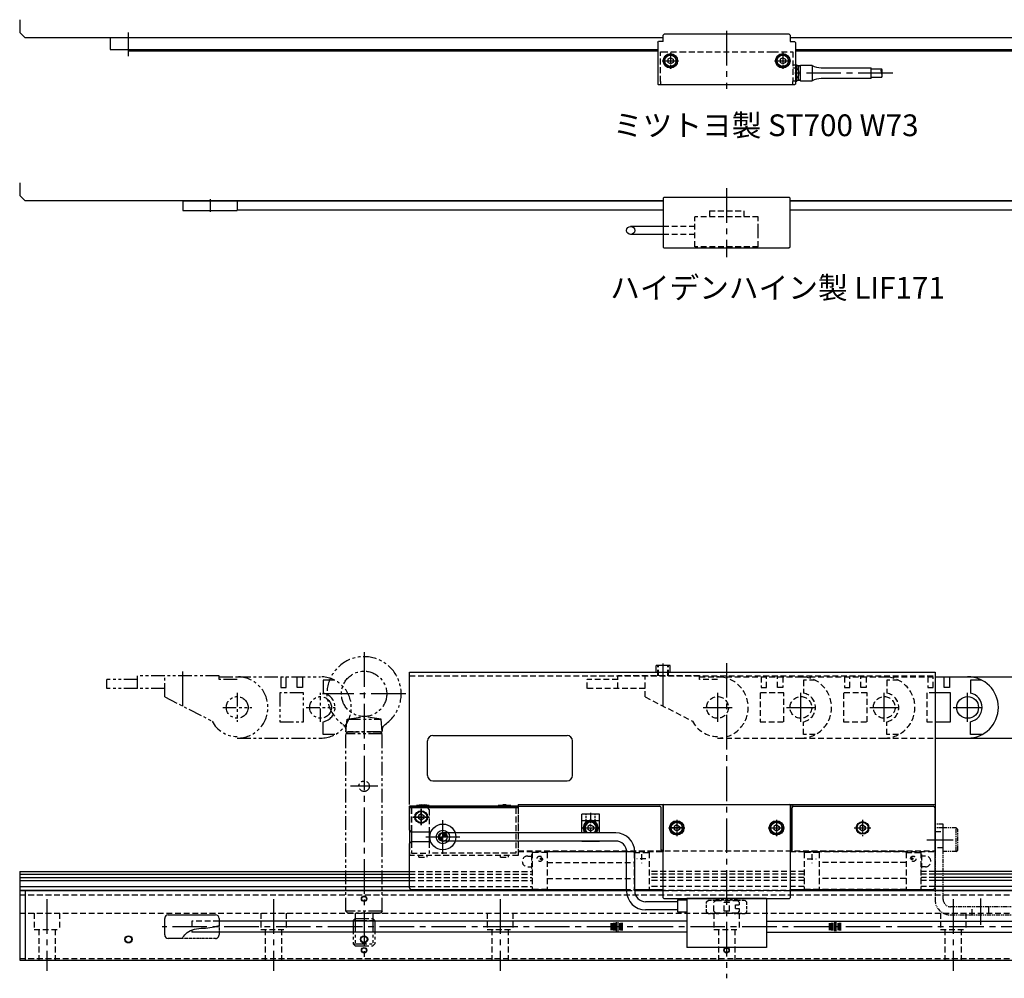
# Model space of a CAD drawing. Extents: x -3740 to -2289, y -3737 to 4447.
# Drawn here: x -3164 to -2620, y -3352 to -2823 of the extents above; entities that cross this region are included whole.
import ezdxf

# ---------------------------------------------------------------- set-up
doc = ezdxf.new("R2010")
doc.units = 0
doc.header["$MEASUREMENT"] = 0
for name, pattern in [('CENTER2', [28.575, 19.05, -3.175, 3.175, -3.175]), ('HIDDEN2', [4.7625, 3.175, -1.5875]), ('PHANTOMX2', [5, 2.5, -0.5, 0.5, -0.5, 0.5, -0.5])]:
    doc.linetypes.add(name, pattern=pattern)
doc.layers.get('0').update_dxf_attribs({"linetype": 'CONTINUOUS'})
for name, color, linetype in [('中心線', 7, 'CENTER2'), ('二点鎖線', 7, 'PHANTOMX2'), ('実線', 7, 'CONTINUOUS'), ('寸法', 7, 'CONTINUOUS'), ('破線', 7, 'HIDDEN2'), ('細線', 7, 'CONTINUOUS')]:
    doc.layers.add(name, color=color, linetype=linetype)
doc.styles.get("Standard").update_dxf_attribs({"font": 'isocp.shx', "bigfont": 'bigfont.shx'})

msp = doc.modelspace()

# ---------------------------------------------------------------- hatches: boundary and pattern name
at = {"layer": '実線'}
h = msp.add_hatch(color=256, dxfattribs=at)
h.paths.add_polyline_path([(-2930.12, -3274.38), (-2932.52, -3274.38, 0.414214), (-2930.12, -3276.78)])
h.paths.add_polyline_path([(-2930.12, -3271.98), (-2930.12, -3274.38), (-2927.72, -3274.38, 0.414214)])
at = {"layer": '実線', "ltscale": 3}
h = msp.add_hatch(color=256, dxfattribs=at)
h.paths.add_polyline_path([(-2929.86, -3272.13), (-2929.86, -3274.38), (-2927.61, -3274.38, 0.414214)])
h.paths.add_polyline_path([(-2929.86, -3274.38), (-2932.11, -3274.38, 0.414214), (-2929.86, -3276.63)])

# ---------------------------------------------------------------- linework, layer by layer
for p, q in [((-2803.87, -2847.29), (-2803.87, -2847.29)), ((-2741.87, -2847.29), (-2741.87, -2847.29)), ((-2658.62, -3185.93), (-2640.62, -3185.93)), ((-2653.62, -3191.93), (-2653.62, -3185.93)), ((-2650.62, -3185.93), (-2650.62, -3191.93)), ((-2640.62, -3185.93), (-2594.62, -3185.93)), ((-2639.12, -3187.88), (-2639.12, -3195.02)), ((-2632.73, -3187.88), (-2639.12, -3187.88)), ((-2650.62, -3191.93), (-2653.62, -3191.93)), ((-2650.12, -3194.88), (-2658.62, -3194.88)), ((-2650.12, -3210.88), (-2650.12, -3194.88)), ((-2658.62, -3210.88), (-2650.12, -3210.88)), ((-2639.12, -3217.88), (-2639.12, -3210.74)), ((-2658.62, -3219.83), (-2640.62, -3219.83)), ((-2640.62, -3219.83), (-2594.62, -3219.83)), ((-2632.73, -3217.88), (-2639.12, -3217.88)), ((-2941.37, -3264.68), (-2941.37, -3264.68)), ((-2847.87, -3270.68), (-2847.87, -3270.68)), ((-2800.37, -3270.68), (-2800.37, -3270.68)), ((-2745.37, -3270.68), (-2745.37, -3270.68)), ((-2697.87, -3270.68), (-2697.87, -3270.68))]:
    msp.add_line(p, q)
msp.add_circle((-2640.62, -3202.88), 6)
for radius, start, end in [(16.95, 270, 90), (8, 280.807, 79.193)]:
    msp.add_arc((-2640.62, -3202.88), radius, start, end)
at = {"layer": '中心線'}
for p, q in [((-2773.62, -2829.51), (-2773.62, -2861.48)), ((-3103.62, -2843.5), (-3103.62, -2830.3)), ((-2681.99, -2852.8), (-2737.62, -2852.8)), ((-2773.62, -2916.3), (-2773.62, -2954.3)), ((-3058.62, -2922.3), (-3058.62, -2929.3)), ((-2773.62, -2922.3), (-2773.62, -2929.3)), ((-2973.62, -3172.38), (-2973.62, -3340.58)), ((-3073.62, -3202.16), (-3073.62, -3180.38)), ((-2808.62, -3186.38), (-2808.62, -3178.68)), ((-2808.62, -3202.16), (-2808.62, -3180.38)), ((-2773.62, -3178.4), (-2773.62, -3352.38)), ((-2950.62, -3195.38), (-2996.62, -3195.38)), ((-2778.62, -3194.88), (-2778.62, -3210.88)), ((-2732.62, -3210.88), (-2732.62, -3194.88)), ((-2686.62, -3210.88), (-2686.62, -3194.88)), ((-2640.62, -3210.88), (-2640.62, -3194.88)), ((-2786.62, -3202.88), (-2770.62, -3202.88)), ((-2740.62, -3202.88), (-2724.62, -3202.88)), ((-2694.62, -3202.88), (-2678.62, -3202.88)), ((-2648.62, -3202.88), (-2632.62, -3202.88)), ((-2966.1, -3246.38), (-2981.14, -3246.38)), ((-2930.12, -3283.73), (-2930.12, -3265.03)), ((-2797.36, -3269.38), (-2804.89, -3269.38)), ((-2939.47, -3274.38), (-2920.77, -3274.38)), ((-2663.2, -3275.88), (-2648.59, -3275.88)), ((-3148.62, -3308.73), (-3148.62, -3348.2)), ((-3023.62, -3308.73), (-3023.62, -3348.2)), ((-2898.62, -3308.73), (-2898.62, -3348.2)), ((-2648.62, -3308.73), (-2648.62, -3348.2)), ((-2633.62, -3308.3), (-2633.62, -3322.92)), ((-2460.23, -3323.88), (-3085.06, -3323.88))]:
    msp.add_line(p, q, dxfattribs=at)
at = {"layer": '中心線', "ltscale": 0.3}
for p, q in [((-2809.14, -2846), (-2800.11, -2846)), ((-2804.62, -2841.48), (-2804.62, -2850.51)), ((-2747.14, -2846), (-2738.11, -2846)), ((-2742.62, -2841.48), (-2742.62, -2850.51)), ((-2808.62, -3186.05), (-2808.62, -3182.82)), ((-2942.12, -3258.87), (-2942.12, -3267.9)), ((-2946.64, -3263.38), (-2937.61, -3263.38)), ((-2848.62, -3260.99), (-2848.62, -3271.98)), ((-2853.14, -3269.38), (-2844.11, -3269.38)), ((-2805.64, -3269.38), (-2796.61, -3269.38)), ((-2801.12, -3264.87), (-2801.12, -3273.9)), ((-2750.64, -3269.38), (-2741.61, -3269.38)), ((-2746.12, -3264.87), (-2746.12, -3273.9)), ((-2703.14, -3269.38), (-2694.11, -3269.38)), ((-2698.62, -3264.87), (-2698.62, -3273.9))]:
    msp.add_line(p, q, dxfattribs=at)
at = {"layer": '中心線', "ltscale": 0.5}
for p, q in [((-2942.12, -3267.88), (-2942.12, -3258.88)), ((-2942.12, -3258.88), (-2942.12, -3267.88)), ((-2937.62, -3263.38), (-2946.62, -3263.38)), ((-2937.62, -3263.38), (-2946.62, -3263.38))]:
    msp.add_line(p, q, dxfattribs=at)
at = {"layer": '中心線', "ltscale": 5}
for p, q in [((-2805.62, -3269.38), (-2796.62, -3269.38)), ((-2750.62, -3269.38), (-2741.62, -3269.38))]:
    msp.add_line(p, q, dxfattribs=at)
at = {"layer": '二点鎖線', "ltscale": 3}
for p, q in [((-3115.62, -3192.38), (-3115.62, -3187.38)), ((-3098.62, -3187.38), (-3115.62, -3187.38)), ((-3098.62, -3192.38), (-3098.62, -3185.38)), ((-3053.62, -3185.38), (-3098.62, -3185.38)), ((-3083.62, -3197.05), (-3083.62, -3185.38)), ((-3053.62, -3187.38), (-3053.62, -3185.38)), ((-3053.62, -3185.93), (-3043.62, -3185.93)), ((-3043.62, -3187.38), (-3053.62, -3187.38)), ((-3043.62, -3185.93), (-2997.62, -3185.93)), ((-3019.62, -3185.93), (-3019.62, -3191.93)), ((-3016.62, -3191.93), (-3016.62, -3185.93)), ((-3010.62, -3191.93), (-3010.62, -3185.93)), ((-3007.62, -3185.93), (-3007.62, -3191.93)), ((-2996.12, -3187.88), (-2996.12, -3195.02)), ((-2989.73, -3187.88), (-2996.12, -3187.88)), ((-3083.62, -3192.38), (-3115.62, -3192.38)), ((-3019.62, -3191.93), (-3016.62, -3191.93)), ((-3007.62, -3191.93), (-3010.62, -3191.93)), ((-3083.62, -3197.05), (-3057.46, -3210.42)), ((-3043.62, -3194.88), (-3043.62, -3210.88)), ((-3020.12, -3194.88), (-3020.12, -3210.88)), ((-3007.12, -3194.88), (-3020.12, -3194.88)), ((-3007.12, -3210.88), (-3007.12, -3194.88)), ((-2997.62, -3210.88), (-2997.62, -3194.88)), ((-3051.62, -3202.88), (-3035.62, -3202.88)), ((-3005.62, -3202.88), (-2989.62, -3202.88)), ((-2983.62, -3216.38), (-2983.01, -3209.38)), ((-2983.01, -3209.38), (-2973.62, -3207.88)), ((-2983.01, -3209.38), (-2964.23, -3209.38)), ((-2964.23, -3209.38), (-2973.62, -3207.88)), ((-2963.62, -3216.38), (-2964.23, -3209.38)), ((-3020.12, -3210.88), (-3007.12, -3210.88)), ((-2996.12, -3217.88), (-2996.12, -3210.74)), ((-3043.62, -3219.83), (-2997.62, -3219.83)), ((-2989.73, -3217.88), (-2996.12, -3217.88)), ((-2983.62, -3217.38), (-2982.62, -3216.38)), ((-2983.62, -3216.38), (-2963.62, -3216.38)), ((-2963.62, -3217.38), (-2983.62, -3217.38)), ((-2983.62, -3315.38), (-2983.62, -3217.38)), ((-2964.62, -3216.38), (-2982.62, -3216.38)), ((-2963.62, -3217.38), (-2964.62, -3216.38)), ((-2963.62, -3315.38), (-2963.62, -3217.38)), ((-2963.62, -3315.38), (-2983.62, -3315.38)), ((-2983.62, -3315.38), (-2982.62, -3316.38)), ((-2964.62, -3316.38), (-2982.62, -3316.38)), ((-2978.52, -3316.38), (-2978.52, -3319.38)), ((-2968.72, -3316.38), (-2968.72, -3319.38)), ((-2963.62, -3315.38), (-2964.62, -3316.38)), ((-2978.52, -3319.38), (-2979.62, -3320.48)), ((-2979.62, -3320.48), (-2967.62, -3320.48)), ((-2979.62, -3320.48), (-2979.62, -3333.28)), ((-2978.52, -3319.38), (-2968.72, -3319.38)), ((-2978.52, -3319.38), (-2978.52, -3334.38)), ((-2968.72, -3319.38), (-2968.72, -3334.38)), ((-2968.72, -3319.38), (-2967.62, -3320.48)), ((-2967.62, -3320.48), (-2967.62, -3333.28)), ((-2979.62, -3333.28), (-2967.62, -3333.28)), ((-2979.62, -3333.28), (-2978.52, -3334.38)), ((-2978.52, -3334.38), (-2968.72, -3334.38)), ((-2967.62, -3333.28), (-2968.72, -3334.38))]:
    msp.add_line(p, q, dxfattribs=at)
at = {"layer": '二点鎖線'}
for p, q in [((-2658.62, -3267.38), (-2658.62, -3308.88)), ((-2654.12, -3267.38), (-2658.62, -3267.38)), ((-2654.12, -3269.38), (-2658.62, -3269.38)), ((-2654.12, -3308.88), (-2654.12, -3267.38)), ((-2646.92, -3269.38), (-2654.12, -3269.38)), ((-2654.12, -3282.38), (-2654.12, -3269.38)), ((-2646.92, -3269.38), (-2646.12, -3270.18)), ((-2646.92, -3282.38), (-2646.92, -3269.38)), ((-2646.12, -3281.58), (-2646.12, -3270.18)), ((-2646.92, -3282.38), (-2654.12, -3282.38)), ((-2646.92, -3282.38), (-2646.12, -3281.58)), ((-2593.62, -3312.88), (-2650.12, -3312.88)), ((-2650.12, -3317.38), (-2593.62, -3317.38))]:
    msp.add_line(p, q, dxfattribs=at)
at = {"layer": '二点鎖線', "ltscale": 0.2}
for p, q in [((-3053.62, -3323.3), (-3053.62, -3328.38)), ((-3055.62, -3330.38), (-3074.03, -3330.38))]:
    msp.add_line(p, q, dxfattribs=at)
at = {"layer": '二点鎖線', "ltscale": 3}
for centre, radius in [((-2973.62, -3195.38), 12.5), ((-3043.62, -3202.88), 6), ((-2997.62, -3202.88), 6), ((-2973.62, -3246.38), 2.9)]:
    msp.add_circle(centre, radius, dxfattribs=at)
for centre, radius, start, end in [((-2973.62, -3195.38), 20.5, 304.681, 235.319), ((-3043.62, -3202.88), 16.95, 270, 90), ((-2997.62, -3202.88), 16.95, 270, 90), ((-2997.62, -3202.88), 8, 280.807, 79.193), ((-3043.62, -3203.43), 15.5, 206.8037, 270), ((-2987.56, -3215.53), 4, 355, 55.319), ((-2959.68, -3215.53), 4, 124.681, 185)]:
    msp.add_arc(centre, radius, start, end, dxfattribs=at)
at = {"layer": '二点鎖線'}
for radius in [8.5, 4]:
    msp.add_arc((-2650.12, -3308.88), radius, 180, 270, dxfattribs=at)
at = {"layer": '二点鎖線', "ltscale": 0.2}
msp.add_arc((-3055.62, -3328.38), 2, 270, 0, dxfattribs=at)
at = {"layer": '実線', "ltscale": 3}
for p, q in [((-3163.62, -2823.3), (-3163.62, -2830.3)), ((-3163.62, -2830.3), (-3160.62, -2833.3)), ((-2808.62, -2833.3), (-3160.62, -2833.3)), ((-2386.62, -2833.3), (-2738.62, -2833.3)), ((-3163.62, -2913.3), (-3163.62, -2920.3)), ((-3163.62, -2920.3), (-3160.62, -2923.3)), ((-2808.62, -2923.3), (-3160.62, -2923.3)), ((-2386.62, -2923.3), (-2738.62, -2923.3)), ((-2812.52, -3183.38), (-2812.52, -3179.68)), ((-2804.72, -3179.68), (-2812.52, -3179.68)), ((-2812.52, -3183.38), (-2812.52, -3179.68)), ((-2804.72, -3179.68), (-2812.52, -3179.68)), ((-2804.72, -3183.38), (-2804.72, -3179.68)), ((-2804.72, -3183.38), (-2804.72, -3179.68)), ((-2948.62, -3183.38), (-2658.62, -3183.38)), ((-2948.62, -3256.38), (-2948.62, -3183.38)), ((-2948.62, -3183.38), (-2658.62, -3183.38)), ((-2948.62, -3256.38), (-2948.62, -3183.38)), ((-2658.62, -3183.38), (-2658.62, -3256.38)), ((-2658.62, -3183.38), (-2658.62, -3256.38)), ((-2935.62, -3218.38), (-2861.62, -3218.38)), ((-2938.62, -3240.38), (-2938.62, -3221.38)), ((-2858.62, -3240.38), (-2858.62, -3221.38)), ((-2935.62, -3243.38), (-2861.62, -3243.38)), ((-2808.62, -3256.38), (-2808.62, -3282.38)), ((-2737.62, -3256.38), (-2737.62, -3282.38)), ((-3163.62, -3303.88), (-3163.62, -3342.38)), ((-3163.62, -3303.88), (-2828.8, -3303.88)), ((-3160.62, -3303.88), (-3160.62, -3342.38)), ((-2824.3, -3303.88), (-2808.62, -3303.88)), ((-2738.62, -3303.88), (-2383.62, -3303.88)), ((-3053.62, -3319.38), (-3053.62, -3323.3)), ((-3163.62, -3342.38), (-2383.62, -3342.38))]:
    msp.add_line(p, q, dxfattribs=at)
at = {"layer": '実線'}
for p, q in [((-3113.62, -2833.3), (-3113.62, -2839.8)), ((-2808.62, -2833.3), (-3113.62, -2833.3)), ((-2811.62, -2835.8), (-2811.12, -2835.3)), ((-2808.62, -2835.3), (-2811.12, -2835.3)), ((-2808.62, -2831.8), (-2808.12, -2831.3)), ((-2808.62, -2835.3), (-2808.62, -2831.8)), ((-2739.12, -2831.3), (-2808.12, -2831.3)), ((-2739.12, -2831.3), (-2738.62, -2831.8)), ((-2738.62, -2831.8), (-2738.62, -2835.3)), ((-2433.62, -2833.3), (-2738.62, -2833.3)), ((-2738.62, -2835.3), (-2736.12, -2835.3)), ((-2736.12, -2835.3), (-2735.62, -2835.8)), ((-3113.62, -2839.8), (-2811.62, -2839.8)), ((-3103.62, -2839.8), (-3103.62, -2840.5)), ((-3103.62, -2840.5), (-2811.62, -2840.5)), ((-2811.62, -2835.8), (-2811.62, -2858.8)), ((-2735.62, -2835.8), (-2735.62, -2858.8)), ((-2735.62, -2839.8), (-2433.62, -2839.8)), ((-2735.62, -2840.5), (-2443.62, -2840.5)), ((-2735.62, -2848.3), (-2734.92, -2848.3)), ((-2735.62, -2849.8), (-2734.92, -2849.8)), ((-2734.92, -2848.3), (-2734.92, -2848.8)), ((-2733.92, -2848.8), (-2734.92, -2848.8)), ((-2734.92, -2849.8), (-2734.92, -2848.8)), ((-2734.92, -2856.8), (-2734.92, -2849.8)), ((-2734.92, -2850.55), (-2734.44, -2850.59)), ((-2733.92, -2849.45), (-2733.92, -2848.8)), ((-2733.92, -2848.85), (-2733.92, -2849.45)), ((-2733.17, -2848.85), (-2733.92, -2848.85)), ((-2733.92, -2851.28), (-2733.92, -2849.45)), ((-2726.42, -2848.6), (-2732.92, -2848.6)), ((-2732.92, -2857), (-2732.92, -2848.6)), ((-2726.42, -2848.6), (-2726.42, -2857)), ((-2721.52, -2849.8), (-2693.92, -2849.8)), ((-2693.92, -2855.8), (-2693.92, -2849.8)), ((-2693.92, -2850.4), (-2688.12, -2850.4)), ((-2735.62, -2857.3), (-2734.92, -2857.3)), ((-2734.44, -2855), (-2734.92, -2855.05)), ((-2734.92, -2856.8), (-2734.92, -2857.3)), ((-2733.92, -2856.8), (-2734.92, -2856.8)), ((-2733.92, -2856.15), (-2733.92, -2854.32)), ((-2733.92, -2856.15), (-2733.92, -2856.8)), ((-2733.92, -2856.15), (-2733.92, -2856.75)), ((-2733.92, -2856.75), (-2733.17, -2856.75)), ((-2732.92, -2857), (-2726.42, -2857)), ((-2693.92, -2855.8), (-2721.52, -2855.8)), ((-2688.12, -2855.2), (-2693.92, -2855.2)), ((-2811.12, -2859.3), (-2811.62, -2858.8)), ((-2736.12, -2859.3), (-2811.12, -2859.3)), ((-2735.62, -2858.8), (-2736.12, -2859.3)), ((-2808.12, -2921.3), (-2808.62, -2921.8)), ((-2808.62, -2921.8), (-2808.62, -2948.8)), ((-2808.12, -2921.3), (-2739.12, -2921.3)), ((-2739.12, -2921.3), (-2738.62, -2921.8)), ((-2738.62, -2948.8), (-2738.62, -2921.8)), ((-3073.62, -2923.3), (-3073.62, -2928.6)), ((-3073.62, -2923.3), (-2808.62, -2923.3)), ((-3043.62, -2923.3), (-3043.62, -2928.6)), ((-2738.62, -2923.3), (-2473.62, -2923.3)), ((-3073.62, -2928.6), (-3043.62, -2928.6)), ((-3043.62, -2928.3), (-2808.62, -2928.3)), ((-2738.62, -2928.3), (-2503.62, -2928.3)), ((-2808.62, -2937.36), (-2826.55, -2937.36)), ((-2808.62, -2941.86), (-2826.55, -2941.86)), ((-2808.62, -2948.8), (-2808.12, -2949.3)), ((-2808.12, -2949.3), (-2739.12, -2949.3)), ((-2738.62, -2948.8), (-2739.12, -2949.3)), ((-2888.62, -3257.38), (-2948.62, -3257.38)), ((-2948.62, -3270.63), (-2948.62, -3258.38)), ((-2947.62, -3257.38), (-2810.62, -3257.38)), ((-2942, -3256.58), (-2944.62, -3256.98)), ((-2944.62, -3256.98), (-2944.62, -3257.38)), ((-2944.62, -3256.98), (-2937.62, -3256.98)), ((-2937.62, -3257.38), (-2944.62, -3257.38)), ((-2944.62, -3257.38), (-2937.62, -3257.38)), ((-2942, -3256.58), (-2940.25, -3256.58)), ((-2937.62, -3256.98), (-2940.25, -3256.58)), ((-2937.62, -3256.98), (-2937.62, -3257.38)), ((-2899.62, -3256.98), (-2897, -3256.58)), ((-2899.62, -3256.98), (-2899.62, -3257.38)), ((-2892.62, -3256.98), (-2899.62, -3256.98)), ((-2899.62, -3257.38), (-2892.62, -3257.38)), ((-2892.62, -3257.38), (-2899.62, -3257.38)), ((-2895.25, -3256.58), (-2897, -3256.58)), ((-2895.25, -3256.58), (-2892.62, -3256.98)), ((-2892.62, -3256.98), (-2892.62, -3257.38)), ((-2888.62, -3256.38), (-2658.62, -3256.38)), ((-2888.62, -3256.38), (-2888.62, -3257.38)), ((-2809.62, -3281.38), (-2809.62, -3258.38)), ((-2808.12, -3256.38), (-2808.62, -3256.88)), ((-2808.62, -3307.88), (-2808.62, -3256.88)), ((-2808.12, -3256.38), (-2739.12, -3256.38)), ((-2738.62, -3256.88), (-2739.12, -3256.38)), ((-2738.62, -3256.88), (-2738.62, -3307.88)), ((-2737.62, -3281.38), (-2737.62, -3258.38)), ((-2736.62, -3257.38), (-2659.62, -3257.38)), ((-2658.62, -3256.38), (-2658.62, -3282.38)), ((-2658.62, -3302.38), (-2658.62, -3258.38)), ((-2843.82, -3261.83), (-2853.42, -3261.83)), ((-2853.42, -3271.98), (-2853.42, -3261.83)), ((-2843.82, -3271.98), (-2843.82, -3261.83)), ((-2853.42, -3265.23), (-2843.82, -3265.23)), ((-2948.62, -3270.63), (-2947.62, -3271.63)), ((-2948.62, -3270.63), (-2948.62, -3278.13)), ((-2936.71, -3271.63), (-2947.62, -3271.63)), ((-2947.42, -3271.63), (-2947.42, -3277.13)), ((-2937.62, -3271.63), (-2937.62, -3277.13)), ((-2834.8, -3272.13), (-2929.86, -3272.13)), ((-2948.62, -3278.13), (-2947.62, -3277.13)), ((-2948.62, -3302.38), (-2948.62, -3278.13)), ((-2936.71, -3277.13), (-2947.62, -3277.13)), ((-2834.8, -3276.63), (-2929.86, -3276.63)), ((-2853.42, -3276.93), (-2853.42, -3276.78)), ((-2843.82, -3276.93), (-2853.42, -3276.93)), ((-2843.82, -3276.93), (-2843.82, -3276.79)), ((-2828.8, -3304.13), (-2828.8, -3282.63)), ((-2824.3, -3304.13), (-2824.3, -3282.63)), ((-3163.62, -3293.38), (-3163.62, -3306.38)), ((-3163.62, -3293.38), (-2948.62, -3293.38)), ((-3163.62, -3294.93), (-2948.62, -3294.93)), ((-3163.62, -3296.73), (-2948.62, -3296.73)), ((-2383.62, -3293.38), (-2658.62, -3293.38)), ((-2383.62, -3294.93), (-2658.62, -3294.93)), ((-2383.62, -3296.73), (-2658.62, -3296.73)), ((-3163.62, -3298.46), (-2948.62, -3298.46)), ((-3163.62, -3301.66), (-2948.62, -3301.66)), ((-2383.62, -3298.46), (-2658.62, -3298.46)), ((-2383.62, -3301.66), (-2658.62, -3301.66)), ((-3163.62, -3303.68), (-2948.62, -3303.68)), ((-2947.62, -3303.38), (-2828.8, -3303.38)), ((-2824.3, -3303.38), (-2808.62, -3303.38)), ((-2808.62, -3307.88), (-2808.12, -3308.38)), ((-2739.12, -3308.38), (-2738.62, -3307.88)), ((-2738.62, -3303.38), (-2659.62, -3303.38)), ((-2658.62, -3303.68), (-2383.62, -3303.68)), ((-2800.62, -3310.13), (-2818.3, -3310.13)), ((-2808.12, -3308.38), (-2739.12, -3308.38)), ((-2800.62, -3309.13), (-2795.62, -3309.13)), ((-2800.62, -3309.13), (-2800.62, -3315.63)), ((-2795.62, -3308.38), (-2795.62, -3335.38)), ((-2751.62, -3308.38), (-2795.62, -3308.38)), ((-2751.62, -3308.38), (-2751.62, -3335.38)), ((-3081.62, -3317.38), (-3055.62, -3317.38)), ((-2800.62, -3314.63), (-2818.3, -3314.63)), ((-2800.62, -3315.63), (-2795.62, -3315.63)), ((-3083.62, -3328.38), (-3083.62, -3319.38)), ((-2795.62, -3320.88), (-3053.62, -3320.88)), ((-2837.47, -3321.91), (-2837.47, -3325.85)), ((-2836.81, -3321.91), (-2836.81, -3325.85)), ((-2836.08, -3321.7), (-2836.08, -3326.07)), ((-2835.35, -3321.7), (-2835.35, -3326.07)), ((-2834.46, -3321.45), (-2834.46, -3326.31)), ((-2833.65, -3321.45), (-2833.65, -3326.31)), ((-2832.71, -3321.91), (-2832.71, -3325.85)), ((-2831.98, -3321.7), (-2831.98, -3326.07)), ((-2831.25, -3321.7), (-2831.25, -3326.07)), ((-2751.62, -3320.88), (-2493.62, -3320.88)), ((-2717.07, -3321.91), (-2717.07, -3325.85)), ((-2716.42, -3321.91), (-2716.42, -3325.85)), ((-2715.69, -3321.7), (-2715.69, -3326.07)), ((-2714.96, -3321.7), (-2714.96, -3326.07)), ((-2714.07, -3321.45), (-2714.07, -3326.31)), ((-2713.26, -3321.45), (-2713.26, -3326.31)), ((-2712.32, -3321.91), (-2712.32, -3325.85)), ((-2711.59, -3321.7), (-2711.59, -3326.07)), ((-2710.86, -3321.7), (-2710.86, -3326.07)), ((-3068.62, -3325.79), (-3068.62, -3326.88)), ((-2795.62, -3326.88), (-3068.62, -3326.88)), ((-2751.62, -3326.88), (-2493.62, -3326.88)), ((-3074.03, -3330.38), (-3081.62, -3330.38)), ((-2751.62, -3335.38), (-2795.62, -3335.38))]:
    msp.add_line(p, q, dxfattribs=at)
at = {"layer": '実線', "linetype": 'CONTINUOUS'}
for p, q in [((-2804.62, -2844.26), (-2806.12, -2845.13)), ((-2806.12, -2845.13), (-2806.12, -2846.86)), ((-2804.62, -2844.26), (-2803.12, -2845.13)), ((-2803.12, -2845.13), (-2803.12, -2846.86)), ((-2742.62, -2844.26), (-2744.12, -2845.13)), ((-2744.12, -2845.13), (-2744.12, -2846.86)), ((-2742.62, -2844.26), (-2741.12, -2845.13)), ((-2741.12, -2845.13), (-2741.12, -2846.86)), ((-2804.62, -2847.73), (-2806.12, -2846.86)), ((-2803.12, -2846.86), (-2804.62, -2847.73)), ((-2803.5, -2847.08), (-2803.5, -2847.08)), ((-2742.62, -2847.73), (-2744.12, -2846.86)), ((-2741.12, -2846.86), (-2742.62, -2847.73)), ((-2741.5, -2847.08), (-2741.5, -2847.08)), ((-2942.12, -3261.65), (-2943.62, -3262.52)), ((-2943.62, -3262.52), (-2943.62, -3264.25)), ((-2942.12, -3265.11), (-2943.62, -3264.25)), ((-2942.12, -3261.65), (-2940.62, -3262.52)), ((-2940.62, -3264.25), (-2942.12, -3265.11)), ((-2941, -3264.46), (-2941, -3264.46)), ((-2940.62, -3262.52), (-2940.62, -3264.25)), ((-2848.62, -3267.65), (-2850.12, -3268.52)), ((-2850.12, -3268.52), (-2850.12, -3270.25)), ((-2848.62, -3267.65), (-2847.12, -3268.52)), ((-2847.12, -3268.52), (-2847.12, -3270.25)), ((-2801.12, -3267.65), (-2802.62, -3268.52)), ((-2802.62, -3268.52), (-2802.62, -3270.25)), ((-2801.12, -3267.65), (-2799.62, -3268.52)), ((-2799.62, -3268.52), (-2799.62, -3270.25)), ((-2746.12, -3267.65), (-2747.62, -3268.52)), ((-2747.62, -3268.52), (-2747.62, -3270.25)), ((-2746.12, -3267.65), (-2744.62, -3268.52)), ((-2744.62, -3268.52), (-2744.62, -3270.25)), ((-2698.62, -3267.65), (-2700.12, -3268.52)), ((-2700.12, -3268.52), (-2700.12, -3270.25)), ((-2698.62, -3267.65), (-2697.12, -3268.52)), ((-2697.12, -3268.52), (-2697.12, -3270.25)), ((-2848.62, -3271.11), (-2850.12, -3270.25)), ((-2847.12, -3270.25), (-2848.62, -3271.11)), ((-2847.5, -3270.46), (-2847.5, -3270.46)), ((-2801.12, -3271.11), (-2802.62, -3270.25)), ((-2799.62, -3270.25), (-2801.12, -3271.11)), ((-2800, -3270.46), (-2800, -3270.46)), ((-2746.12, -3271.11), (-2747.62, -3270.25)), ((-2744.62, -3270.25), (-2746.12, -3271.11)), ((-2745, -3270.46), (-2745, -3270.46)), ((-2698.62, -3271.11), (-2700.12, -3270.25)), ((-2697.12, -3270.25), (-2698.62, -3271.11)), ((-2697.5, -3270.46), (-2697.5, -3270.46))]:
    msp.add_line(p, q, dxfattribs=at)
at = {"layer": '実線'}
for centre, radius in [((-2804.62, -2846), 4), ((-2742.62, -2846), 4), ((-2826.55, -2939.61), 2.25), ((-2930.12, -3274.38), 7.14), ((-2801.12, -3269.38), 4), ((-2746.12, -3269.38), 4), ((-2930.12, -3274.38), 3.7), ((-2930.12, -3274.38), 2.4)]:
    msp.add_circle(centre, radius, dxfattribs=at)
at = {"layer": '実線', "linetype": 'CONTINUOUS'}
for centre, radius in [((-2804.62, -2846), 3.5), ((-2804.62, -2846), 3.1), ((-2742.62, -2846), 3.5), ((-2742.62, -2846), 3.1), ((-2942.12, -3263.38), 3.5), ((-2942.12, -3263.38), 3.1), ((-2801.12, -3269.38), 3.5), ((-2801.12, -3269.38), 3.1), ((-2746.12, -3269.38), 3.5), ((-2746.12, -3269.38), 3.1), ((-2698.62, -3269.38), 3.5), ((-2698.62, -3269.38), 3.1)]:
    msp.add_circle(centre, radius, dxfattribs=at)
at = {"layer": '実線', "ltscale": 3}
for centre, radius in [((-2973.62, -3308.48), 1.25), ((-3103.62, -3330.88), 1.75), ((-2973.62, -3330.88), 1.75), ((-2973.62, -3336.88), 1.25), ((-2773.62, -3336.88), 1.25)]:
    msp.add_circle(centre, radius, dxfattribs=at)
at = {"layer": '実線'}
for centre, radius, start, end in [((-2734.49, -2851.07), 0.48, 18.698, 85), ((-2739.6, -2852.8), 5.88, 341.302, 18.698), ((-2733.17, -2848.6), 0.25, 270, 0), ((-2721.47, -2838.97), 10.82, 242.7604, 269.7181), ((-2686.36, -2851.6), 2.13, 145.7945, 214.2055), ((-2689.89, -2851.6), 2.13, 325.7945, 34.2055), ((-2734.49, -2854.53), 0.48, 275, 341.302), ((-2733.17, -2857), 0.25, 0, 90), ((-2721.47, -2866.62), 10.82, 90.2819, 117.2396), ((-2689.89, -2854), 2.13, 325.7945, 34.2055), ((-2947.62, -3258.38), 1, 90, 180), ((-2810.62, -3258.38), 1, 0, 90), ((-2736.62, -3258.38), 1, 90, 180), ((-2659.62, -3258.38), 1, 0, 90), ((-2848.62, -3269.38), 4.15, 321.2072, 218.7928), ((-2834.8, -3282.63), 10.5, 0, 90), ((-2834.8, -3282.63), 6, 0, 90), ((-2808.62, -3281.38), 1, 180, 270), ((-2738.62, -3281.38), 1, 270, 0), ((-2947.62, -3302.38), 1, 180, 270), ((-2659.62, -3302.38), 1, 270, 0), ((-2818.3, -3304.13), 10.5, 180, 270), ((-2818.3, -3304.13), 6, 180, 270), ((-3081.62, -3319.38), 2, 90, 180), ((-3055.62, -3319.38), 2, 0, 90), ((-3081.62, -3328.38), 2, 180, 270)]:
    msp.add_arc(centre, radius, start, end, dxfattribs=at)
at = {"layer": '実線', "ltscale": 3}
for centre, radius, start, end in [((-2935.62, -3221.38), 3, 90, 180), ((-2861.62, -3221.38), 3, 0, 90), ((-2935.62, -3240.38), 3, 180, 270), ((-2861.62, -3240.38), 3, 270, 0), ((-2929.86, -3274.38), 2.25, 90, 270)]:
    msp.add_arc(centre, radius, start, end, dxfattribs=at)
at = {"layer": '実線', "linetype": 'CONTINUOUS'}
for radius, start, end in [(3.5, 312.0246, 227.9754), (3.1, 302.9959, 237.0041)]:
    msp.add_arc((-2848.62, -3269.38), radius, start, end, dxfattribs=at)
at = {"layer": '実線'}
msp.add_open_spline([(-3074.03, -3330.38), (-3073.45, -3329.44), (-3071.96, -3327.44), (-3066.72, -3324.49), (-3060.12, -3324.94), (-3055.28, -3323.76), (-3053.62, -3323.3)], degree=3, knots=[2.816993, 2.816993, 2.816993, 2.816993, 6.109913, 10.349287, 20.108218, 25.270991, 25.270991, 25.270991, 25.270991], dxfattribs=at)
at = {"layer": '破線'}
for p, q in [((-2810.12, -2841), (-2809.12, -2841)), ((-2810.12, -2857.5), (-2810.12, -2841)), ((-2809.12, -2841), (-2799.12, -2841)), ((-2799.12, -2841), (-2748.12, -2841)), ((-2748.12, -2841), (-2738.12, -2841)), ((-2738.12, -2841), (-2737.12, -2841)), ((-2737.12, -2841), (-2737.12, -2857.5)), ((-2737.12, -2848.3), (-2735.62, -2848.3)), ((-2737.12, -2849.8), (-2735.62, -2849.8)), ((-2735.62, -2857.3), (-2737.12, -2857.3)), ((-2810.12, -2857.5), (-2810.12, -2859)), ((-2810.12, -2859), (-2809.42, -2859)), ((-2809.42, -2859), (-2737.82, -2859)), ((-2737.82, -2859), (-2737.12, -2859)), ((-2737.12, -2859), (-2737.12, -2857.5)), ((-2791.12, -2948.7), (-2791.12, -2932.1)), ((-2756.12, -2932.1), (-2791.12, -2932.1)), ((-2783.12, -2928.8), (-2764.12, -2928.8)), ((-2783.12, -2928.8), (-2783.12, -2932.1)), ((-2764.12, -2928.8), (-2764.12, -2932.1)), ((-2756.12, -2948.7), (-2756.12, -2932.1)), ((-2791.12, -2937.36), (-2808.62, -2937.36)), ((-2756.12, -2941.86), (-2756.12, -2937.36)), ((-2791.12, -2941.86), (-2808.62, -2941.86)), ((-2756.12, -2948.7), (-2791.12, -2948.7)), ((-2811.62, -3185.38), (-2811.62, -3179.68)), ((-2811.62, -3185.38), (-2811.62, -3179.68)), ((-2811.12, -3185.38), (-2811.12, -3179.68)), ((-2811.12, -3185.38), (-2811.12, -3179.68)), ((-2806.12, -3185.38), (-2806.12, -3179.68)), ((-2806.12, -3185.38), (-2806.12, -3179.68)), ((-2805.62, -3185.38), (-2805.62, -3179.68)), ((-2805.62, -3185.38), (-2805.62, -3179.68)), ((-2948.62, -3185.38), (-2658.62, -3185.38)), ((-2948.62, -3185.38), (-2658.62, -3185.38)), ((-2850.62, -3192.38), (-2850.62, -3187.38)), ((-2833.62, -3187.38), (-2850.62, -3187.38)), ((-2833.62, -3192.38), (-2833.62, -3185.38)), ((-2788.62, -3185.38), (-2833.62, -3185.38)), ((-2818.62, -3197.05), (-2818.62, -3185.38)), ((-2788.62, -3187.38), (-2788.62, -3185.38)), ((-2788.62, -3185.93), (-2778.62, -3185.93)), ((-2778.62, -3187.38), (-2788.62, -3187.38)), ((-2778.62, -3185.93), (-2732.62, -3185.93)), ((-2754.62, -3185.93), (-2754.62, -3191.93)), ((-2751.62, -3191.93), (-2751.62, -3185.93)), ((-2745.62, -3191.93), (-2745.62, -3185.93)), ((-2742.62, -3185.93), (-2742.62, -3191.93)), ((-2732.62, -3185.93), (-2686.62, -3185.93)), ((-2731.12, -3187.88), (-2731.12, -3195.02)), ((-2724.73, -3187.88), (-2731.12, -3187.88)), ((-2708.62, -3185.93), (-2708.62, -3191.93)), ((-2705.62, -3191.93), (-2705.62, -3185.93)), ((-2699.62, -3191.93), (-2699.62, -3185.93)), ((-2696.62, -3185.93), (-2696.62, -3191.93)), ((-2686.62, -3185.93), (-2658.62, -3185.93)), ((-2685.12, -3187.88), (-2685.12, -3195.02)), ((-2678.73, -3187.88), (-2685.12, -3187.88)), ((-2662.62, -3185.93), (-2662.62, -3191.93)), ((-2659.62, -3191.93), (-2659.62, -3185.93)), ((-2818.62, -3192.38), (-2850.62, -3192.38)), ((-2754.62, -3191.93), (-2751.62, -3191.93)), ((-2742.62, -3191.93), (-2745.62, -3191.93)), ((-2708.62, -3191.93), (-2705.62, -3191.93)), ((-2696.62, -3191.93), (-2699.62, -3191.93)), ((-2662.62, -3191.93), (-2659.62, -3191.93)), ((-2818.62, -3197.05), (-2792.46, -3210.42)), ((-2755.12, -3194.88), (-2755.12, -3210.88)), ((-2742.12, -3194.88), (-2755.12, -3194.88)), ((-2742.12, -3210.88), (-2742.12, -3194.88)), ((-2709.12, -3194.88), (-2709.12, -3210.88)), ((-2696.12, -3194.88), (-2709.12, -3194.88)), ((-2696.12, -3210.88), (-2696.12, -3194.88)), ((-2663.12, -3194.88), (-2663.12, -3210.88)), ((-2658.62, -3194.88), (-2663.12, -3194.88)), ((-2755.12, -3210.88), (-2742.12, -3210.88)), ((-2731.12, -3217.88), (-2731.12, -3210.74)), ((-2709.12, -3210.88), (-2696.12, -3210.88)), ((-2685.12, -3217.88), (-2685.12, -3210.74)), ((-2663.12, -3210.88), (-2658.62, -3210.88)), ((-2778.62, -3219.83), (-2732.62, -3219.83)), ((-2732.62, -3219.83), (-2686.62, -3219.83)), ((-2724.73, -3217.88), (-2731.12, -3217.88)), ((-2686.62, -3219.83), (-2658.62, -3219.83)), ((-2678.73, -3217.88), (-2685.12, -3217.88)), ((-2948.62, -3258.38), (-2948.62, -3270.63)), ((-2938.62, -3258.38), (-2948.62, -3258.38)), ((-2947.42, -3258.38), (-2947.42, -3271.63)), ((-2938.62, -3258.38), (-2937.62, -3259.38)), ((-2888.62, -3258.38), (-2889.82, -3258.38)), ((-2889.82, -3258.38), (-2889.82, -3283.38)), ((-2888.62, -3257.38), (-2888.62, -3282.38)), ((-2888.62, -3258.38), (-2888.62, -3284.58)), ((-2937.62, -3259.38), (-2937.62, -3271.63)), ((-2658.62, -3271.38), (-2654.12, -3271.38)), ((-2948.62, -3278.13), (-2948.62, -3284.58)), ((-2947.42, -3277.13), (-2947.42, -3283.38)), ((-2937.62, -3277.13), (-2937.62, -3283.38)), ((-2654.12, -3280.38), (-2658.62, -3280.38)), ((-2888.62, -3284.58), (-2948.62, -3284.58)), ((-2947.42, -3283.38), (-2937.62, -3283.38)), ((-2943.37, -3285.58), (-2943.37, -3284.58)), ((-2943.37, -3285.58), (-2938.87, -3285.58)), ((-2938.87, -3285.58), (-2938.87, -3284.58)), ((-2889.82, -3283.38), (-2937.62, -3283.38)), ((-2898.37, -3285.58), (-2898.37, -3284.58)), ((-2898.37, -3285.58), (-2893.87, -3285.58)), ((-2893.87, -3285.58), (-2893.87, -3284.58)), ((-2888.62, -3281.98), (-2658.62, -3281.98)), ((-2888.62, -3282.38), (-2808.62, -3282.38)), ((-2883.32, -3284.88), (-2881.22, -3284.88)), ((-2881.22, -3284.13), (-2880.82, -3284.13)), ((-2881.22, -3284.13), (-2881.22, -3291.63)), ((-2872.62, -3282.88), (-2880.82, -3282.88)), ((-2880.82, -3282.88), (-2880.82, -3303.38)), ((-2872.62, -3282.93), (-2872.07, -3282.38)), ((-2872.62, -3282.88), (-2872.62, -3303.38)), ((-2872.07, -3282.38), (-2825.17, -3282.38)), ((-2825.17, -3282.38), (-2824.62, -3282.93)), ((-2824.62, -3282.88), (-2816.42, -3282.88)), ((-2824.62, -3282.88), (-2824.62, -3303.38)), ((-2818.12, -3286.38), (-2823.12, -3286.38)), ((-2820.62, -3283.88), (-2820.62, -3288.88)), ((-2816.42, -3282.88), (-2816.42, -3303.38)), ((-2738.62, -3282.38), (-2658.62, -3282.38)), ((-2722.62, -3282.88), (-2730.82, -3282.88)), ((-2730.82, -3282.88), (-2730.82, -3303.38)), ((-2729.12, -3286.38), (-2724.12, -3286.38)), ((-2726.62, -3283.88), (-2726.62, -3288.88)), ((-2722.07, -3282.38), (-2722.62, -3282.93)), ((-2722.62, -3282.88), (-2722.62, -3303.38)), ((-2675.17, -3282.38), (-2722.07, -3282.38)), ((-2674.62, -3282.93), (-2675.17, -3282.38)), ((-2674.62, -3282.88), (-2666.42, -3282.88)), ((-2674.62, -3282.88), (-2674.62, -3303.38)), ((-2666.42, -3282.88), (-2666.42, -3303.38)), ((-2666.02, -3284.13), (-2666.42, -3284.13)), ((-2666.02, -3284.13), (-2666.02, -3291.63)), ((-2663.92, -3284.88), (-2666.02, -3284.88)), ((-2883.32, -3290.88), (-2881.22, -3290.88)), ((-2881.22, -3291.63), (-2880.82, -3291.63)), ((-2872.62, -3288.38), (-2824.62, -3288.38)), ((-2674.62, -3288.38), (-2722.62, -3288.38)), ((-2666.02, -3291.63), (-2666.42, -3291.63)), ((-2663.92, -3290.88), (-2666.02, -3290.88)), ((-2948.62, -3293.38), (-2880.82, -3293.38)), ((-2948.62, -3294.93), (-2880.82, -3294.93)), ((-2948.62, -3296.73), (-2880.82, -3296.73)), ((-2730.82, -3293.38), (-2816.42, -3293.38)), ((-2730.82, -3294.93), (-2816.42, -3294.93)), ((-2730.82, -3296.73), (-2816.42, -3296.73)), ((-2658.62, -3293.38), (-2666.42, -3293.38)), ((-2658.62, -3294.93), (-2666.42, -3294.93)), ((-2658.62, -3296.73), (-2666.42, -3296.73)), ((-2948.62, -3298.46), (-2880.82, -3298.46)), ((-2948.62, -3301.66), (-2880.82, -3301.66)), ((-2872.62, -3297.38), (-2824.62, -3297.38)), ((-2730.82, -3298.46), (-2816.42, -3298.46)), ((-2730.82, -3301.66), (-2816.42, -3301.66)), ((-2674.62, -3297.38), (-2722.62, -3297.38)), ((-2658.62, -3298.46), (-2666.42, -3298.46)), ((-2658.62, -3301.66), (-2666.42, -3301.66)), ((-3163.62, -3306.38), (-2383.62, -3306.38)), ((-2948.62, -3303.68), (-2658.62, -3303.68)), ((-2872.62, -3303.38), (-2880.82, -3303.38)), ((-2872.62, -3303.38), (-2824.62, -3303.38)), ((-2828.8, -3303.88), (-2824.3, -3303.88)), ((-2824.62, -3303.38), (-2816.42, -3303.38)), ((-2808.62, -3303.88), (-2738.62, -3303.88)), ((-2722.62, -3303.38), (-2730.82, -3303.38)), ((-2674.62, -3303.38), (-2722.62, -3303.38)), ((-2674.62, -3303.38), (-2666.42, -3303.38)), ((-2779.62, -3309.38), (-2780.62, -3310.38)), ((-2780.62, -3315.38), (-2780.62, -3310.38)), ((-2779.62, -3309.38), (-2767.62, -3309.38)), ((-2774.98, -3310.38), (-2771.98, -3310.38)), ((-2774.98, -3315.38), (-2774.98, -3310.38)), ((-2771.98, -3315.38), (-2771.98, -3310.38)), ((-2768.62, -3313.88), (-2768.62, -3311.88)), ((-2768.62, -3311.88), (-2766.62, -3311.88)), ((-2767.62, -3309.38), (-2766.62, -3310.38)), ((-2766.62, -3310.38), (-2766.62, -3311.88)), ((-2638.12, -3317.38), (-2638.12, -3312.88)), ((-2629.12, -3312.88), (-2629.12, -3317.38)), ((-3163.62, -3316.38), (-2383.62, -3316.38)), ((-3155.62, -3316.38), (-3155.62, -3325.38)), ((-3141.62, -3316.38), (-3141.62, -3325.38)), ((-3030.62, -3316.38), (-3030.62, -3325.38)), ((-3016.62, -3316.38), (-3016.62, -3325.38)), ((-2905.62, -3316.38), (-2905.62, -3325.38)), ((-2891.62, -3316.38), (-2891.62, -3325.38)), ((-2780.62, -3315.38), (-2779.62, -3316.38)), ((-2780.62, -3316.38), (-2780.62, -3325.38)), ((-2767.62, -3316.38), (-2779.62, -3316.38)), ((-2771.98, -3315.38), (-2774.98, -3315.38)), ((-2768.62, -3313.88), (-2766.62, -3313.88)), ((-2766.62, -3315.38), (-2767.62, -3316.38)), ((-2766.62, -3313.88), (-2766.62, -3315.38)), ((-2766.62, -3316.38), (-2766.62, -3325.38)), ((-2655.62, -3316.38), (-2655.62, -3325.38)), ((-2641.62, -3316.38), (-2641.62, -3325.38)), ((-3053.62, -3320.88), (-3068.62, -3320.88)), ((-3068.62, -3320.88), (-3068.62, -3325.79)), ((-3155.62, -3325.38), (-3141.62, -3325.38)), ((-3153.12, -3325.38), (-3153.12, -3342.38)), ((-3144.12, -3325.38), (-3144.12, -3342.38)), ((-3030.62, -3325.38), (-3016.62, -3325.38)), ((-3028.12, -3325.38), (-3028.12, -3342.38)), ((-3019.12, -3325.38), (-3019.12, -3342.38)), ((-2905.62, -3325.38), (-2891.62, -3325.38)), ((-2903.12, -3325.38), (-2903.12, -3342.38)), ((-2894.12, -3325.38), (-2894.12, -3342.38)), ((-2780.62, -3325.38), (-2766.62, -3325.38)), ((-2778.12, -3325.38), (-2778.12, -3342.38)), ((-2769.12, -3325.38), (-2769.12, -3342.38)), ((-2655.62, -3325.38), (-2641.62, -3325.38)), ((-2653.12, -3325.38), (-2653.12, -3342.38)), ((-2644.12, -3325.38), (-2644.12, -3342.38)), ((-3163.62, -3341.38), (-2383.62, -3341.38))]:
    msp.add_line(p, q, dxfattribs=at)
at = {"layer": '破線', "ltscale": 25}
for p, q in [((-2948.62, -3258.38), (-2948.62, -3257.38)), ((-2888.62, -3258.38), (-2948.62, -3258.38)), ((-2888.62, -3258.38), (-2888.62, -3257.38))]:
    msp.add_line(p, q, dxfattribs=at)
at = {"layer": '破線', "ltscale": 0.3}
for p, q in [((-2851.12, -3265.23), (-2851.12, -3261.83)), ((-2846.12, -3265.23), (-2846.12, -3261.83)), ((-2851.12, -3276.78), (-2851.12, -3276.93)), ((-2846.12, -3276.78), (-2846.12, -3276.93))]:
    msp.add_line(p, q, dxfattribs=at)
at = {"layer": '破線', "ltscale": 0.5}
for p, q in [((-2784.62, -3310.18), (-2783.62, -3309.18)), ((-2784.62, -3315.88), (-2784.62, -3310.18)), ((-2783.62, -3309.18), (-2779.62, -3309.18)), ((-2779.32, -3308.88), (-2779.62, -3309.18)), ((-2779.32, -3309.18), (-2779.47, -3309.03)), ((-2767.92, -3308.88), (-2779.32, -3308.88)), ((-2767.92, -3309.18), (-2779.32, -3309.18)), ((-2767.92, -3308.88), (-2767.62, -3309.18)), ((-2767.92, -3309.18), (-2767.77, -3309.03)), ((-2767.62, -3309.18), (-2763.62, -3309.18)), ((-2762.62, -3310.18), (-2763.62, -3309.18)), ((-2762.62, -3310.18), (-2762.62, -3315.88)), ((-2783.62, -3316.88), (-2784.62, -3315.88)), ((-2777.82, -3316.88), (-2783.62, -3316.88)), ((-2763.62, -3316.88), (-2769.42, -3316.88)), ((-2762.62, -3315.88), (-2763.62, -3316.88))]:
    msp.add_line(p, q, dxfattribs=at)
at = {"layer": '破線'}
for centre, radius in [((-2778.62, -3202.88), 6), ((-2732.62, -3202.88), 6), ((-2686.62, -3202.88), 6), ((-2876.62, -3286.38), 1.5), ((-2875.87, -3286.38), 0.5), ((-2670.62, -3286.38), 1.5), ((-2671.37, -3286.38), 0.5)]:
    msp.add_circle(centre, radius, dxfattribs=at)
for centre, radius, start, end in [((-2778.62, -3202.88), 16.95, 270, 90), ((-2732.62, -3202.88), 16.95, 270, 90), ((-2686.62, -3202.88), 16.95, 270, 90), ((-2732.62, -3202.88), 8, 280.807, 79.193), ((-2686.62, -3202.88), 8, 280.807, 79.193), ((-2778.62, -3203.43), 15.5, 206.8037, 270), ((-2883.32, -3287.88), 3, 90, 270), ((-2663.92, -3287.88), 3, 270, 90)]:
    msp.add_arc(centre, radius, start, end, dxfattribs=at)
at = {"layer": '細線', "ltscale": 2}
for centre, radius in [((-2973.62, -3308.48), 1.5), ((-3103.62, -3330.88), 2), ((-2973.62, -3330.88), 2), ((-2973.62, -3336.88), 1.5), ((-2773.62, -3336.88), 1.5)]:
    msp.add_circle(centre, radius, dxfattribs=at)

# ---------------------------------------------------------------- texts
at = {"layer": '寸法', "char_height": 12, "attachment_point": 1}
for s, insert, width in [('\u3000ミツトヨ製 ST700 W73', (-2852.63, -2875.58), 264.8436), ('\u3000ハイデンハイン製 LIF171', (-2854.19, -2965.25), 249.8161)]:
    msp.add_mtext(s, dxfattribs=dict(at, insert=insert, width=width))

doc.saveas('drawing.dxf')
